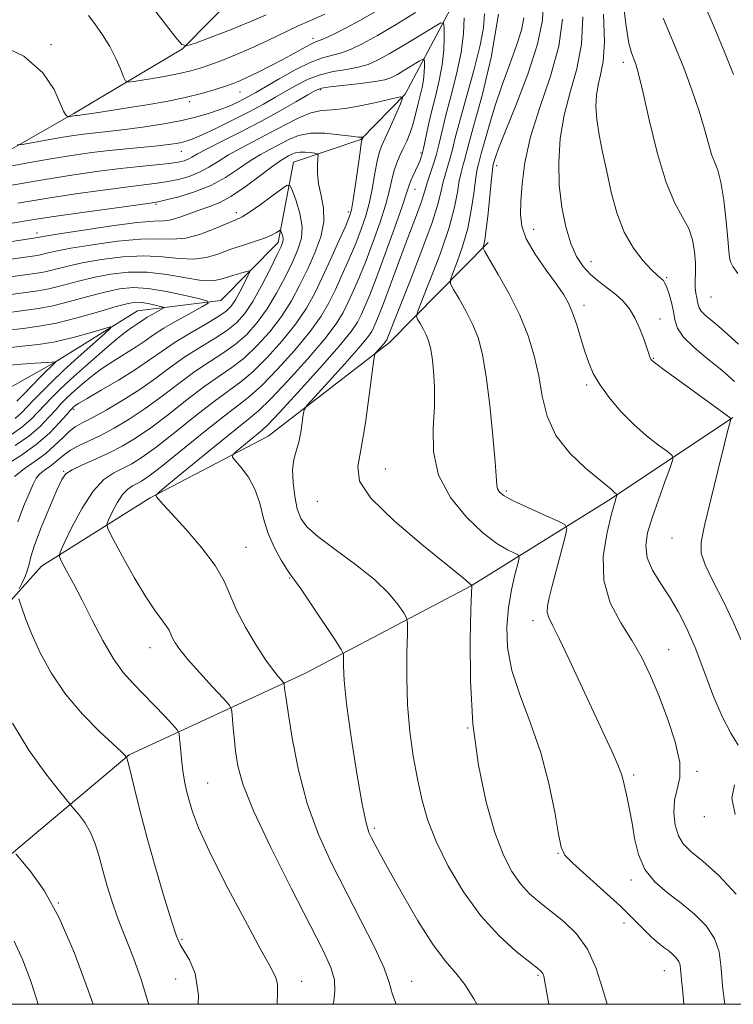
# Model space of a CAD drawing. Extents: x 2112300 to 2115200, y 312300 to 315200.
# Drawn here: x 2113749 to 2113887, y 312500 to 312690 of the extents above; entities that cross this region are included whole.
import ezdxf

# ---------------------------------------------------------------- set-up
doc = ezdxf.new("R2010")
doc.units = 0
doc.header["$MEASUREMENT"] = 0
for name, color, linetype, lineweight in [('DTM HARD BREAKLINE', 7, 'Continuous', 0), ('DTM SPOT ELEVATION', 2, 'Continuous', 13), ('GRID LINE', 7, 'Continuous', 0), ('INDEX CONTOUR', 41, 'Continuous', 13), ('INTERMEDIATE CONTOUR', 44, 'Continuous', 0)]:
    doc.layers.add(name, color=color, linetype=linetype, lineweight=lineweight)

msp = doc.modelspace()

# ---------------------------------------------------------------- linework, layer by layer
at = {"layer": 'DTM HARD BREAKLINE'}
for points in [[(2113954.47, 312968.94, 1051.91), (2113945.34, 312942.24, 1048.46), (2113938.03, 312920.5, 1045.74), (2113931.91, 312906.83, 1041.96), (2113919.68, 312879.48, 1037.05), (2113903.76, 312848.4, 1029.16), (2113890.23, 312830.34, 1024.05), (2113868.03, 312812.24, 1020.67), (2113847.07, 312793.52, 1015.56), (2113827.98, 312773.57, 1012.31), (2113816.33, 312751.8, 1008.13), (2113809.07, 312723.25, 1001.76), (2113797.42, 312701.49, 995.93), (2113780.79, 312684.65, 991.95), (2113759.79, 312672.13, 988.23), (2113728.91, 312654.59, 981.87), (2113696.15, 312639.52, 977.09), (2113673.9, 312628.85, 973.04), (2113649.77, 312622.5, 969.46), (2113620.79, 312598.16, 965.75), (2113605.46, 312570.17, 960.51), (2113592.61, 312543.45, 953.88), (2113584.7, 312519.23, 945.92), (2113577.31, 312511.13, 939.68)], [(2113893.22, 312789.08, 1003.48), (2113875.37, 312768.52, 999.37), (2113864.32, 312751.1, 995.66), (2113850.11, 312742.34, 992.47), (2113841.58, 312718.11, 989.62), (2113833.67, 312694.52, 985.24), (2113823.87, 312675.86, 980.07), (2113815.24, 312667.13, 977.88), (2113802.25, 312662.72, 974.9), (2113799.25, 312647.2, 971.45), (2113788.16, 312635.98, 968.4), (2113772.06, 312634.02, 964.82), (2113756, 312624.01, 961.96), (2113744.88, 312617.75, 958.71)], [(2113839.89, 312647.2, 994.33), (2113820.8, 312627.88, 988.43), (2113797.36, 312609.76, 984.98), (2113774.5, 312597.85, 981.87), (2113753.5, 312584.7, 977.29), (2113735.65, 312564.76, 972.38), (2113718.38, 312550.4, 969.53), (2113691.83, 312534.75, 963.43), (2113671.52, 312510.45, 957.46), (2113662.424, 312500, 955.658)], [(2113887.2, 312613.4, 998.05), (2113863.74, 312597.77, 993.8), (2113836.58, 312580.87, 987.97), (2113804.45, 312563.94, 982.79), (2113770.46, 312548.24, 976.1), (2113745.17, 312527.01, 971.45), (2113704.43, 312500.12, 961.57), (2113704.311, 312500, 961.533)]]:
    msp.add_polyline3d(points, dxfattribs=at)
at = {"layer": 'DTM SPOT ELEVATION'}
for p in [(2113806.02, 312686.69, 988.5), (2113755.34, 312685.44, 988.3), (2113866.06, 312682.04, 1001.5), (2113807.47, 312676.73, 981.7), (2113791.9, 312676.33, 987.2), (2113782.16, 312674.41, 987.7), (2113780.57, 312664.83, 983.2), (2113826.88, 312664.49, 983.7), (2113841.55, 312662.06, 994.5), (2113825.76, 312657.52, 984.8), (2113775.67, 312654.6, 977.8), (2113791.17, 312652.97, 974.5), (2113812.84, 312653.14, 977.6), (2113752.61, 312649.02, 976.5), (2113848.66, 312649.74, 996.8), (2113859.81, 312643.49, 998.7), (2113874.42, 312640.43, 1000.2), (2113858.43, 312635.07, 996.5), (2113883.01, 312636.71, 1003.1), (2113873.1, 312632.43, 998.7), (2113871.86, 312624.81, 998.1), (2113858.92, 312619.71, 995.7), (2113759.7, 312615, 970.3), (2113757.78, 312602.98, 975.9), (2113820.02, 312603.43, 988.8), (2113843.4, 312599.18, 992.3), (2113806.87, 312597.2, 987.3), (2113875.43, 312590.08, 997.3), (2113793.08, 312588.33, 982.8), (2113801.49, 312582.4, 983.9), (2113848.56, 312574.16, 991.5), (2113774.48, 312568.9, 979.3), (2113874.81, 312568.54, 994.8), (2113835.91, 312553.37, 988), (2113868, 312544.29, 992.3), (2113880.26, 312545.05, 994.3), (2113785.63, 312542.79, 978.9), (2113881.67, 312536.23, 995.5), (2113817.88, 312534.02, 984.3), (2113853.4, 312529.19, 989.9), (2113867.52, 312524.03, 991.6), (2113756.78, 312519.58, 972), (2113866.15, 312515.69, 989.3), (2113780.69, 312512.56, 976.2), (2113849.56, 312505.58, 985.8), (2113873.99, 312506.51, 989.2), (2113779.44, 312504.89, 975.2), (2113803.83, 312504.46, 978.6), (2113825.1, 312504.47, 982.7)]:
    msp.add_point(p, dxfattribs=at)
at = {"layer": 'GRID LINE', "flags": 128}
msp.add_lwpolyline([(2112500, 312500), (2115000, 312500), (2115000, 315000), (2112500, 315000), (2112500, 312500)], dxfattribs=at)
at = {"layer": 'INDEX CONTOUR', "flags": 128}
for points, elevation in [([(2113762.571, 312691.108), (2113763.819, 312689.459), (2113765.294, 312687.375), (2113766.731, 312685.077), (2113767.903, 312682.788), (2113768.774, 312680.761), (2113769.352, 312679.25), (2113769.726, 312678.444), (2113770.342, 312678.222), (2113771.721, 312678.398), (2113774.188, 312678.797), (2113777.231, 312679.313), (2113780.135, 312679.855), (2113782.376, 312680.362), (2113784.209, 312680.897), (2113786.081, 312681.548), (2113788.355, 312682.395), (2113791.038, 312683.461), (2113794.053, 312684.752), (2113797.28, 312686.241), (2113803.173, 312689.056), (2113805.274, 312690.014), (2113808.312, 312691.327)], 990), ([(2113841.873, 312691.334), (2113840.471, 312682.985), (2113838.71, 312675.61), (2113837.136, 312669.906), (2113836.159, 312666.317), (2113835.335, 312663.101), (2113835.005, 312662.01), (2113834.648, 312660.75), (2113834.301, 312659.129), (2113833.954, 312656.955), (2113833.387, 312654.013), (2113832.331, 312650.088), (2113830.649, 312645.183), (2113828.743, 312640.175), (2113827.145, 312636.166), (2113826.27, 312633.93), (2113826.036, 312632.953), (2113826.253, 312632.397), (2113826.729, 312631.592), (2113827.322, 312630.532), (2113827.899, 312629.375), (2113828.359, 312628.212), (2113828.721, 312626.842), (2113829.037, 312624.996), (2113829.328, 312622.463), (2113829.515, 312619.272), (2113829.49, 312615.506), (2113829.267, 312611.276), (2113829.338, 312606.787), (2113830.315, 312602.264), (2113832.591, 312597.947), (2113835.677, 312594.123), (2113838.864, 312591.091), (2113841.555, 312589.056), (2113843.608, 312587.848), (2113844.994, 312587.204), (2113845.712, 312586.828), (2113845.872, 312586.29), (2113845.609, 312585.131), (2113845.067, 312583.013), (2113844.42, 312580.099), (2113843.842, 312576.675), (2113843.519, 312572.964), (2113843.659, 312568.944), (2113844.477, 312564.527), (2113846.073, 312559.649), (2113848.097, 312554.328), (2113850.082, 312548.609), (2113851.652, 312542.659), (2113852.777, 312537.15), (2113853.517, 312532.885), (2113854.011, 312530.357), (2113854.737, 312528.831), (2113856.251, 312527.266), (2113858.897, 312524.883), (2113862.18, 312521.957), (2113865.389, 312519.025), (2113867.96, 312516.528), (2113869.929, 312514.527), (2113871.478, 312512.985), (2113872.766, 312511.851), (2113873.859, 312511.004), (2113874.8, 312510.311), (2113875.617, 312509.653), (2113876.281, 312508.988), (2113876.751, 312508.288), (2113877.006, 312507.546), (2113877.11, 312506.815), (2113877.15, 312506.168), (2113877.201, 312505.583), (2113877.296, 312504.679), (2113877.459, 312502.979), (2113877.725, 312500)], 990), ([(2113862.194, 312691.311), (2113862.36, 312685.974), (2113862.122, 312682.203), (2113861.637, 312679.645), (2113861.137, 312677.66), (2113860.82, 312675.694), (2113860.743, 312673.524), (2113860.925, 312671.012), (2113861.369, 312668.053), (2113862.022, 312664.674), (2113862.813, 312660.931), (2113863.706, 312656.925), (2113864.796, 312652.924), (2113866.215, 312649.238), (2113868.009, 312646.132), (2113869.893, 312643.694), (2113871.496, 312641.965), (2113872.541, 312640.939), (2113873.139, 312640.411), (2113873.491, 312640.127), (2113873.772, 312639.847), (2113874.066, 312639.38), (2113874.427, 312638.548), (2113874.882, 312637.24), (2113875.355, 312635.618), (2113875.742, 312633.912), (2113876.023, 312632.289), (2113876.528, 312630.667), (2113877.666, 312628.904), (2113879.705, 312626.901), (2113882.325, 312624.743), (2113885.065, 312622.562), (2113887.554, 312620.351)], 1000), ([(2113748.938, 312654.795), (2113754.749, 312655.768), (2113760.532, 312656.654), (2113765.861, 312657.404), (2113770.284, 312657.979), (2113775.881, 312658.66), (2113777.909, 312658.973), (2113779.991, 312659.407), (2113782.095, 312660), (2113784.078, 312660.776), (2113785.868, 312661.747), (2113787.653, 312662.884), (2113789.69, 312664.149), (2113792.159, 312665.508), (2113797.821, 312668.449), (2113800.632, 312669.975), (2113803.254, 312671.331), (2113805.591, 312672.288), (2113807.631, 312672.717), (2113809.709, 312672.872), (2113812.245, 312673.107), (2113815.462, 312673.672), (2113818.795, 312674.41), (2113821.483, 312675.06), (2113822.943, 312675.369), (2113823.313, 312675.097), (2113822.908, 312674.012), (2113820.979, 312669.615), (2113819.292, 312665.828), (2113818.806, 312664.517), (2113818.413, 312662.919), (2113818.002, 312660.631), (2113817.523, 312657.873), (2113816.942, 312655.021), (2113816.226, 312652.354), (2113815.347, 312649.762), (2113814.277, 312647.04), (2113813.015, 312644.061), (2113811.662, 312641.002), (2113810.345, 312638.12), (2113809.103, 312635.557), (2113807.619, 312633.005), (2113805.492, 312630.044), (2113802.497, 312626.442), (2113799.137, 312622.722), (2113796.093, 312619.597), (2113793.795, 312617.515), (2113791.667, 312615.858), (2113788.878, 312613.744), (2113784.914, 312610.591), (2113776.691, 312603.94), (2113774.248, 312602.048), (2113772.872, 312601.1), (2113771.988, 312600.627), (2113771.121, 312600.199), (2113770.182, 312599.558), (2113769.181, 312598.488), (2113768.147, 312596.888), (2113767.2, 312595.115), (2113766.482, 312593.644), (2113766.143, 312592.729), (2113766.369, 312591.749), (2113767.352, 312589.865), (2113769.172, 312586.546), (2113771.446, 312582.498), (2113773.678, 312578.735), (2113775.464, 312576.043), (2113776.768, 312574.298), (2113777.646, 312573.147), (2113778.176, 312572.275), (2113778.514, 312571.518), (2113778.842, 312570.751), (2113779.347, 312569.832), (2113780.256, 312568.546), (2113781.805, 312566.661), (2113784.081, 312564.097), (2113786.579, 312561.37), (2113788.645, 312559.145), (2113789.796, 312557.858), (2113790.248, 312557.032), (2113790.388, 312555.956), (2113790.538, 312554.098), (2113790.759, 312551.634), (2113791.046, 312548.913), (2113791.481, 312546.091), (2113792.47, 312542.535), (2113794.505, 312537.418), (2113797.84, 312530.316), (2113801.783, 312522.436), (2113807.961, 312510.399), (2113809.48, 312507.095), (2113810.173, 312504.723), (2113810.265, 312502.635), (2113810.023, 312500.632), (2113809.93, 312500)], 980), ([(2113746.173, 312636.965), (2113752.79, 312637.862), (2113754.954, 312638.271), (2113757.478, 312638.904), (2113760.399, 312639.681), (2113763.56, 312640.46), (2113766.842, 312641.101), (2113770.272, 312641.476), (2113773.912, 312641.459), (2113777.741, 312641.003), (2113781.397, 312640.364), (2113784.431, 312639.879), (2113786.544, 312639.795), (2113788.023, 312640.041), (2113790.699, 312640.911), (2113792.067, 312641.321), (2113793.14, 312641.628), (2113793.71, 312641.755), (2113793.788, 312641.534), (2113793.443, 312640.777), (2113792.758, 312639.394), (2113791.892, 312637.7), (2113791.016, 312636.108), (2113790.214, 312634.912), (2113789.197, 312633.92), (2113787.587, 312632.82), (2113785.148, 312631.381), (2113782.236, 312629.696), (2113779.349, 312627.938), (2113776.833, 312626.232), (2113774.421, 312624.512), (2113771.69, 312622.659), (2113768.402, 312620.63), (2113765.051, 312618.667), (2113762.312, 312617.087), (2113760.684, 312616.116), (2113759.936, 312615.625), (2113759.66, 312615.401), (2113759.476, 312615.221), (2113759.121, 312614.824), (2113758.364, 312613.943), (2113757.014, 312612.401), (2113755.046, 312610.383), (2113752.478, 312608.168), (2113749.42, 312606.008), (2113746.357, 312604.058)], 970), ([(2113748.222, 312512.194), (2113749.925, 312508.51), (2113751.494, 312504.305), (2113752.877, 312500)], 970)]:
    msp.add_lwpolyline(points, dxfattribs=dict(at, elevation=elevation))
at = {"layer": 'INTERMEDIATE CONTOUR', "flags": 128}
for points, elevation in [([(2113880.559, 312695.877), (2113883.289, 312689.619), (2113885.556, 312684.163), (2113887.355, 312679.671)], 1006), ([(2113850.565, 312694.194), (2113850.391, 312690.164), (2113849.461, 312685.538), (2113847.573, 312679.75), (2113845.245, 312673.68), (2113843.176, 312668.571), (2113841.901, 312665.35), (2113841.293, 312663.686), (2113841.06, 312662.932), (2113840.815, 312661.972), (2113840.721, 312661.253), (2113840.536, 312659.507), (2113839.876, 312652.861), (2113839.527, 312649.696), (2113839.249, 312647.721), (2113839.048, 312646.749), (2113838.919, 312646.359), (2113838.9, 312646.108), (2113839.218, 312645.473), (2113841.836, 312641.051), (2113843.939, 312637.288), (2113845.986, 312633.185), (2113847.605, 312629.197), (2113848.796, 312625.327), (2113849.66, 312621.462), (2113850.355, 312617.532), (2113851.302, 312613.636), (2113852.98, 312609.913), (2113855.654, 312606.513), (2113858.723, 312603.629), (2113862.974, 312600.143), (2113863.746, 312599.456), (2113864.347, 312598.883), (2113864.805, 312598.524), (2113864.818, 312598.451), (2113864.653, 312597.962), (2113864.362, 312596.967), (2113863.77, 312594.808), (2113862.874, 312591.179), (2113862.161, 312586.621), (2113862.237, 312581.887), (2113863.505, 312577.584), (2113865.552, 312573.74), (2113867.76, 312570.235), (2113869.648, 312566.919), (2113871.29, 312563.501), (2113872.898, 312559.66), (2113874.585, 312555.234), (2113876.059, 312550.715), (2113876.929, 312546.755), (2113876.952, 312543.811), (2113876.464, 312541.543), (2113875.95, 312539.418), (2113875.804, 312537.047), (2113876.062, 312534.64), (2113876.669, 312532.552), (2113877.62, 312530.988), (2113879.109, 312529.539), (2113881.379, 312527.645), (2113884.499, 312524.875), (2113887.829, 312521.315)], 994), ([(2113865.952, 312694.104), (2113866.555, 312689.006), (2113867.099, 312685.719), (2113867.58, 312683.876), (2113868.421, 312681.687), (2113868.961, 312679.828), (2113869.798, 312676.386), (2113871.046, 312670.936), (2113872.598, 312664.589), (2113874.295, 312658.838), (2113875.976, 312654.802), (2113877.487, 312652.089), (2113878.675, 312649.929), (2113879.43, 312647.71), (2113879.823, 312645.445), (2113879.968, 312643.304), (2113879.977, 312641.427), (2113879.942, 312639.829), (2113879.951, 312638.498), (2113880.066, 312637.411), (2113880.242, 312636.527), (2113880.406, 312635.796), (2113880.524, 312635.164), (2113880.709, 312634.569), (2113881.114, 312633.94), (2113881.862, 312633.205), (2113884.445, 312631.03), (2113886.251, 312629.429), (2113888.327, 312627.562)], 1002), ([(2113775.236, 312692.319), (2113779.47, 312686.846), (2113780.632, 312685.482), (2113781.631, 312685.197), (2113783.322, 312685.746), (2113786.29, 312686.88), (2113790.035, 312688.34), (2113793.785, 312689.863), (2113796.943, 312691.238)], 992), ([(2113744.728, 312685.762), (2113750.103, 312683.201), (2113753.764, 312680.017), (2113755.927, 312676.751), (2113757.778, 312672.592), (2113758.133, 312671.964), (2113758.317, 312671.782), (2113758.663, 312671.51), (2113758.72, 312671.506), (2113760.158, 312671.741), (2113760.397, 312671.768), (2113760.944, 312671.841), (2113764.086, 312672.304), (2113770.132, 312673.234), (2113773.846, 312673.828), (2113777.671, 312674.495), (2113781.297, 312675.23), (2113784.457, 312676.017), (2113787.069, 312676.785), (2113789.097, 312677.449), (2113790.58, 312677.969), (2113791.866, 312678.48), (2113793.374, 312679.163), (2113795.404, 312680.143), (2113797.767, 312681.328), (2113800.148, 312682.569), (2113802.276, 312683.73), (2113804.038, 312684.712), (2113805.362, 312685.431), (2113806.26, 312685.854), (2113807.073, 312686.181), (2113808.226, 312686.666), (2113810.039, 312687.506), (2113812.402, 312688.684), (2113815.103, 312690.123), (2113817.94, 312691.753)], 988), ([(2113748.871, 312666.122), (2113749.411, 312666.083), (2113750.54, 312666.273), (2113755.097, 312667.108), (2113757.641, 312667.551), (2113759.786, 312667.896), (2113761.622, 312668.153), (2113763.361, 312668.36), (2113767.403, 312668.791), (2113770.126, 312669.125), (2113773.487, 312669.596), (2113777.138, 312670.176), (2113780.623, 312670.823), (2113783.58, 312671.497), (2113786.027, 312672.186), (2113788.079, 312672.886), (2113789.833, 312673.585), (2113791.325, 312674.26), (2113792.573, 312674.884), (2113793.66, 312675.471), (2113794.927, 312676.198), (2113799.447, 312678.839), (2113802.536, 312680.552), (2113805.471, 312682.001), (2113807.826, 312682.889), (2113811.497, 312683.877), (2113813.371, 312684.577), (2113815.62, 312685.662), (2113818.498, 312687.248), (2113822.09, 312689.358), (2113825.825, 312691.632)], 986), ([(2113835.251, 312690.659), (2113835.13, 312687.578), (2113834.676, 312683.92), (2113833.795, 312679.739), (2113832.696, 312675.458), (2113831.663, 312671.596), (2113830.908, 312668.536), (2113830.344, 312666.113), (2113829.811, 312664.027), (2113829.197, 312662.05), (2113828.066, 312658.753), (2113827.741, 312657.619), (2113827.45, 312656.538), (2113826.997, 312655.114), (2113826.229, 312653.025), (2113823.839, 312646.776), (2113822.358, 312642.786), (2113819.649, 312635.426), (2113818.772, 312633.144), (2113818.193, 312631.737), (2113817.786, 312630.832), (2113817.372, 312630.032), (2113816.558, 312628.873), (2113814.894, 312626.869), (2113812.158, 312623.775), (2113809.021, 312620.304), (2113806.382, 312617.408), (2113804.904, 312615.753), (2113804.324, 312614.854), (2113804.144, 312613.943), (2113803.947, 312612.44), (2113803.649, 312610.534), (2113803.246, 312608.606), (2113802.758, 312606.916), (2113802.316, 312605.25), (2113802.077, 312603.277), (2113802.152, 312600.793), (2113802.486, 312598.123), (2113802.983, 312595.722), (2113803.637, 312593.884), (2113804.809, 312592.276), (2113806.956, 312590.402), (2113810.313, 312587.91), (2113814.253, 312585.014), (2113817.927, 312582.069), (2113820.66, 312579.398), (2113822.475, 312577.196), (2113823.566, 312575.628), (2113824.122, 312574.681), (2113824.305, 312573.636), (2113824.273, 312571.597), (2113824.176, 312567.939), (2113824.147, 312563.113), (2113824.31, 312557.842), (2113824.752, 312552.737), (2113825.413, 312547.97), (2113826.192, 312543.604), (2113827.048, 312539.624), (2113828.172, 312535.716), (2113829.814, 312531.487), (2113832.154, 312526.701), (2113835.09, 312521.725), (2113838.449, 312517.081), (2113842.008, 312513.209), (2113845.329, 312510.221), (2113847.928, 312508.146), (2113849.46, 312506.952), (2113850.17, 312506.339), (2113850.451, 312505.947), (2113850.641, 312505.406), (2113850.872, 312504.312), (2113851.598, 312500)], 986), ([(2113839.194, 312691.431), (2113838.999, 312688.728), (2113838.354, 312685.37), (2113837.156, 312680.693), (2113834.399, 312670.751), (2113833.533, 312667.426), (2113832.996, 312665.211), (2113832.573, 312663.564), (2113832.101, 312662.03), (2113831.611, 312660.498), (2113831.184, 312658.941), (2113830.824, 312657.232), (2113830.24, 312654.833), (2113829.063, 312651.104), (2113827.089, 312645.75), (2113824.779, 312639.832), (2113821.496, 312631.563), (2113820.267, 312628.402), (2113820.194, 312628.261), (2113820.049, 312628.056), (2113819.755, 312627.701), (2113818.249, 312626.027), (2113817.972, 312625.613), (2113817.764, 312624.606), (2113817.444, 312622.144), (2113816.884, 312617.736), (2113816.143, 312612.383), (2113815.33, 312607.459), (2113814.691, 312603.922), (2113815.011, 312601.077), (2113817.214, 312597.813), (2113821.774, 312593.396), (2113827.377, 312588.617), (2113835.091, 312582.336), (2113836.247, 312581.368), (2113836.715, 312580.958), (2113836.701, 312580.733), (2113836.658, 312579.512), (2113836.56, 312576.263), (2113836.427, 312570.347), (2113836.469, 312562.591), (2113836.945, 312554.187), (2113838.024, 312546.187), (2113839.532, 312539.083), (2113841.206, 312533.225), (2113842.841, 312528.841), (2113844.453, 312525.661), (2113846.115, 312523.291), (2113847.899, 312521.367), (2113849.863, 312519.651), (2113852.067, 312517.933), (2113854.51, 312516.002), (2113856.961, 312513.64), (2113859.13, 312510.624), (2113860.797, 312506.899), (2113862.024, 312503.058), (2113862.901, 312500)], 988), ([(2113846.808, 312690.621), (2113846.346, 312688.224), (2113845.379, 312685.254), (2113844.06, 312681.689), (2113842.603, 312677.695), (2113841.208, 312673.5), (2113840.004, 312669.565), (2113839.097, 312666.419), (2113838.555, 312664.425), (2113838.097, 312662.638), (2113837.91, 312661.991), (2113837.686, 312661.002), (2113837.419, 312659.318), (2113837.095, 312656.708), (2113836.631, 312653.437), (2113835.929, 312649.892), (2113834.949, 312646.452), (2113833.895, 312643.462), (2113833.032, 312641.261), (2113832.584, 312640.019), (2113832.628, 312639.213), (2113833.201, 312638.152), (2113834.283, 312636.322), (2113835.63, 312633.91), (2113836.942, 312631.28), (2113837.989, 312628.634), (2113838.812, 312625.52), (2113839.529, 312621.323), (2113840.217, 312615.753), (2113840.821, 312609.816), (2113841.251, 312604.839), (2113841.553, 312600.303), (2113841.693, 312599.582), (2113842.062, 312598.988), (2113842.966, 312598.273), (2113844.743, 312597.29), (2113847.531, 312595.974), (2113850.666, 312594.579), (2113853.283, 312593.445), (2113854.719, 312592.735), (2113855.105, 312591.929), (2113854.772, 312590.342), (2113852.278, 312580.876), (2113851.672, 312578.518), (2113851.35, 312576.92), (2113851.317, 312575.788), (2113851.601, 312574.771), (2113852.322, 312573.289), (2113853.623, 312570.71), (2113855.564, 312566.644), (2113863.829, 312548.887), (2113864.988, 312546.265), (2113865.678, 312544.454), (2113866.068, 312543.081), (2113866.772, 312539.905), (2113867.24, 312537.672), (2113867.721, 312535.019), (2113868.21, 312532.02), (2113868.934, 312528.937), (2113870.18, 312526.075), (2113872.134, 312523.656), (2113874.591, 312521.548), (2113877.246, 312519.534), (2113879.808, 312517.429), (2113882.022, 312515.172), (2113883.653, 312512.735), (2113884.545, 312510.136), (2113884.911, 312507.578), (2113885.05, 312505.311), (2113885.209, 312503.489), (2113885.654, 312500)], 992), ([(2113854.261, 312690.394), (2113853.546, 312685.169), (2113851.937, 312679.352), (2113849.904, 312673.324), (2113848.089, 312667.612), (2113846.98, 312662.657), (2113846.452, 312658.534), (2113846.228, 312655.227), (2113846.131, 312652.642), (2113846.373, 312650.371), (2113847.271, 312647.927), (2113848.989, 312644.988), (2113851.116, 312641.898), (2113853.092, 312639.167), (2113854.493, 312637.134), (2113855.447, 312635.461), (2113856.215, 312633.639), (2113857.008, 312631.306), (2113857.82, 312628.684), (2113858.597, 312626.142), (2113859.33, 312623.939), (2113860.206, 312621.901), (2113861.464, 312619.744), (2113863.268, 312617.273), (2113865.508, 312614.644), (2113868, 312612.104), (2113870.54, 312609.873), (2113872.83, 312608.077), (2113874.552, 312606.818), (2113875.46, 312606.065), (2113875.598, 312605.258), (2113875.085, 312603.707), (2113874.068, 312600.955), (2113872.811, 312597.486), (2113871.607, 312594.02), (2113870.727, 312591.108), (2113870.351, 312588.634), (2113870.638, 312586.31), (2113871.666, 312583.902), (2113873.202, 312581.366), (2113874.935, 312578.711), (2113876.616, 312575.901), (2113878.246, 312572.732), (2113879.892, 312568.956), (2113881.6, 312564.478), (2113883.355, 312559.81), (2113885.116, 312555.613), (2113886.815, 312552.4), (2113888.253, 312550.076)], 996), ([(2113858.227, 312690.853), (2113857.953, 312685.572), (2113857.028, 312680.748), (2113855.758, 312676.243), (2113854.572, 312671.821), (2113853.818, 312667.306), (2113853.528, 312662.758), (2113853.653, 312658.297), (2113854.138, 312654.059), (2113854.909, 312650.225), (2113855.88, 312646.995), (2113856.989, 312644.497), (2113858.247, 312642.586), (2113859.683, 312641.047), (2113861.298, 312639.69), (2113862.978, 312638.421), (2113864.575, 312637.175), (2113865.98, 312635.875), (2113867.201, 312634.402), (2113868.278, 312632.629), (2113869.235, 312630.517), (2113870.04, 312628.378), (2113871.209, 312624.947), (2113871.329, 312624.67), (2113871.532, 312624.414), (2113872.291, 312623.802), (2113874.155, 312622.423), (2113877.397, 312620.073), (2113886.168, 312613.749), (2113886.805, 312613.216), (2113886.839, 312612.988), (2113886.698, 312612.56), (2113886.334, 312611.239), (2113885.578, 312608.286), (2113884.355, 312603.342), (2113882.954, 312597.575), (2113881.756, 312592.533), (2113881.092, 312589.31), (2113881.103, 312587.176), (2113881.881, 312584.944), (2113883.428, 312581.729), (2113885.38, 312577.847), (2113887.28, 312573.911), (2113888.827, 312570.378)], 998), ([(2113873.718, 312690.591), (2113875.798, 312685.7), (2113877.712, 312680.97), (2113879.369, 312676.548), (2113880.711, 312672.564), (2113881.715, 312669.136), (2113882.473, 312666.333), (2113883.105, 312664.213), (2113883.71, 312662.701), (2113884.305, 312661.178), (2113884.886, 312658.889), (2113885.44, 312655.376), (2113885.915, 312651.357), (2113886.251, 312647.847), (2113886.421, 312645.598), (2113886.536, 312644.328), (2113886.744, 312643.492), (2113887.206, 312642.583), (2113888.156, 312641.24)], 1004), ([(2113746.066, 312661.726), (2113750.889, 312662.602), (2113755.714, 312663.445), (2113759.783, 312664.099), (2113763.264, 312664.587), (2113766.565, 312664.978), (2113769.962, 312665.329), (2113776.024, 312665.92), (2113778.083, 312666.151), (2113779.532, 312666.352), (2113780.585, 312666.542), (2113781.494, 312666.766), (2113782.648, 312667.181), (2113784.466, 312667.974), (2113787.204, 312669.255), (2113790.468, 312670.841), (2113793.694, 312672.475), (2113796.446, 312673.952), (2113798.786, 312675.282), (2113800.901, 312676.523), (2113802.964, 312677.713), (2113805.096, 312678.784), (2113807.404, 312679.645), (2113809.933, 312680.242), (2113812.477, 312680.675), (2113814.768, 312681.087), (2113816.661, 312681.622), (2113818.504, 312682.435), (2113820.767, 312683.686), (2113823.717, 312685.429), (2113826.82, 312687.302), (2113829.338, 312688.836), (2113830.734, 312689.635), (2113831.257, 312689.593), (2113831.355, 312688.673), (2113831.382, 312686.886), (2113831.311, 312684.434), (2113831.022, 312681.569), (2113830.441, 312678.517), (2113829.687, 312675.431), (2113828.927, 312672.441), (2113828.295, 312669.678), (2113827.402, 312665.397), (2113827.076, 312664.087), (2113826.751, 312663.131), (2113826.355, 312662.235), (2113825.302, 312660.054), (2113824.846, 312659.024), (2113824.52, 312658.108), (2113824.086, 312656.73), (2113823.231, 312654.162), (2113821.768, 312649.993), (2113819.982, 312645.047), (2113818.28, 312640.467), (2113816.978, 312637.129), (2113816.032, 312634.869), (2113815.306, 312633.261), (2113814.59, 312631.845), (2113813.368, 312630.02), (2113811.054, 312627.153), (2113807.343, 312622.916), (2113803.105, 312618.226), (2113799.496, 312614.308), (2113797.349, 312612.047), (2113796.197, 312610.949), (2113791.152, 312606.829), (2113790.484, 312606.213), (2113790.454, 312605.747), (2113791.036, 312605.027), (2113792.154, 312603.734), (2113793.513, 312601.874), (2113794.776, 312599.535), (2113795.703, 312596.817), (2113796.469, 312593.896), (2113797.351, 312590.957), (2113798.538, 312588.198), (2113799.833, 312585.83), (2113800.95, 312584.066), (2113801.731, 312582.956), (2113802.531, 312581.875), (2113803.835, 312580.03), (2113805.933, 312576.938), (2113810.354, 312570.306), (2113811.48, 312568.57), (2113811.886, 312567.667), (2113811.922, 312566.826), (2113811.907, 312565.315), (2113812.045, 312562.566), (2113812.512, 312558.057), (2113813.404, 312551.631), (2113814.51, 312544.604), (2113815.542, 312538.663), (2113816.284, 312535.046), (2113816.821, 312533.203), (2113817.314, 312532.141), (2113817.945, 312530.944), (2113818.981, 312529.026), (2113820.714, 312525.886), (2113823.295, 312521.292), (2113826.318, 312516.12), (2113829.238, 312511.524), (2113831.639, 312508.327), (2113833.618, 312506.034), (2113835.4, 312503.823), (2113837.145, 312501.059), (2113837.683, 312500)], 984), ([(2113746.679, 312658.097), (2113753.787, 312659.339), (2113759.742, 312660.298), (2113764.609, 312660.994), (2113768.76, 312661.508), (2113772.477, 312661.912), (2113775.682, 312662.239), (2113778.205, 312662.513), (2113779.948, 312662.761), (2113781.091, 312663.014), (2113781.886, 312663.31), (2113782.613, 312663.701), (2113783.68, 312664.319), (2113785.521, 312665.312), (2113788.419, 312666.776), (2113792.043, 312668.593), (2113795.905, 312670.59), (2113799.555, 312672.589), (2113802.687, 312674.385), (2113805.027, 312675.763), (2113806.482, 312676.587), (2113807.658, 312677.016), (2113809.338, 312677.288), (2113815.212, 312677.942), (2113818.038, 312678.298), (2113819.926, 312678.652), (2113821.185, 312679.084), (2113822.346, 312679.703), (2113823.795, 312680.559), (2113826.556, 312682.232), (2113827.241, 312682.625), (2113827.498, 312682.604), (2113827.546, 312682.152), (2113827.559, 312681.274), (2113827.524, 312680.071), (2113827.382, 312678.663), (2113827.096, 312677.162), (2113826.723, 312675.628), (2113826.34, 312674.109), (2113825.669, 312671.201), (2113825.266, 312669.756), (2113824.746, 312668.284), (2113824.137, 312666.811), (2113823.482, 312665.378), (2113822.829, 312664.001), (2113822.221, 312662.611), (2113821.705, 312661.119), (2113821.283, 312659.413), (2113820.807, 312657.307), (2113820.087, 312654.592), (2113818.997, 312651.173), (2113817.665, 312647.405), (2113816.278, 312643.754), (2113814.997, 312640.595), (2113813.847, 312637.935), (2113812.826, 312635.69), (2113811.846, 312633.701), (2113810.494, 312631.513), (2113808.273, 312628.598), (2113804.92, 312624.679), (2113801.121, 312620.474), (2113797.795, 312616.953), (2113795.531, 312614.746), (2113793.599, 312613.128), (2113790.94, 312611.033), (2113786.883, 312607.754), (2113782.308, 312604.002), (2113778.483, 312600.848), (2113776.363, 312599.077), (2113775.649, 312598.35), (2113775.728, 312598.043), (2113777.058, 312596.584), (2113778.779, 312594.719), (2113781.443, 312591.81), (2113784.475, 312588.307), (2113787.124, 312584.816), (2113788.861, 312581.78), (2113791.305, 312576.041), (2113793.037, 312572.726), (2113795.033, 312569.388), (2113796.906, 312566.527), (2113798.347, 312564.523), (2113799.348, 312563.279), (2113800.301, 312562.218), (2113800.429, 312561.984), (2113800.467, 312561.679), (2113800.53, 312561.031), (2113800.729, 312559.483), (2113801.182, 312556.403), (2113801.992, 312551.426), (2113803.217, 312545.239), (2113804.902, 312538.793), (2113807.065, 312532.83), (2113809.609, 312527.255), (2113812.409, 312521.765), (2113815.293, 312516.214), (2113817.893, 312511.067), (2113819.789, 312506.952), (2113820.769, 312504.192), (2113821.415, 312501.893), (2113822.1, 312500)], 982), ([(2113743.938, 312650.306), (2113751.646, 312651.576), (2113755.911, 312652.235), (2113761.382, 312653.021), (2113767.12, 312653.815), (2113774.538, 312654.823), (2113776.08, 312655.081), (2113777.613, 312655.432), (2113780.035, 312656.053), (2113783.098, 312656.986), (2113786.27, 312658.242), (2113789.122, 312659.793), (2113791.627, 312661.45), (2113793.86, 312662.986), (2113795.892, 312664.236), (2113797.776, 312665.266), (2113801.313, 312667.123), (2113803.229, 312667.895), (2113805.526, 312668.335), (2113808.291, 312668.331), (2113811.098, 312668.053), (2113813.388, 312667.74), (2113814.754, 312667.581), (2113815.379, 312667.552), (2113815.676, 312667.596), (2113815.697, 312667.581), (2113815.51, 312667.146), (2113815.458, 312666.977), (2113815.353, 312666.338), (2113815.121, 312664.72), (2113814.239, 312658.439), (2113813.798, 312655.451), (2113813.455, 312653.534), (2113813.03, 312652.118), (2113812.276, 312650.326), (2113811.034, 312647.526), (2113809.478, 312644.068), (2113807.864, 312640.549), (2113806.359, 312637.413), (2113804.744, 312634.497), (2113802.711, 312631.489), (2113800.074, 312628.205), (2113797.154, 312624.97), (2113794.392, 312622.242), (2113792.067, 312620.288), (2113786.972, 312616.583), (2113783.297, 312613.719), (2113779.277, 312610.51), (2113775.657, 312607.664), (2113772.978, 312605.711), (2113771.005, 312604.473), (2113769.301, 312603.597), (2113767.507, 312602.712), (2113765.566, 312601.386), (2113763.492, 312599.171), (2113761.352, 312595.858), (2113759.391, 312592.19), (2113757.907, 312589.145), (2113757.122, 312587.404), (2113757.003, 312586.451), (2113757.448, 312585.469), (2113758.362, 312583.784), (2113759.68, 312581.303), (2113761.344, 312578.077), (2113763.28, 312574.244), (2113765.351, 312570.285), (2113767.402, 312566.771), (2113769.327, 312564.101), (2113771.212, 312561.992), (2113773.194, 312559.996), (2113775.327, 312557.801), (2113777.346, 312555.668), (2113778.902, 312554), (2113779.758, 312553.034), (2113780.1, 312552.344), (2113780.22, 312551.339), (2113780.361, 312549.598), (2113780.568, 312547.377), (2113780.833, 312545.105), (2113781.154, 312543.102), (2113781.548, 312541.264), (2113782.033, 312539.384), (2113782.696, 312537.182), (2113783.874, 312534.102), (2113785.974, 312529.517), (2113789.184, 312523.174), (2113792.81, 312516.308), (2113795.948, 312510.532), (2113797.903, 312507.01), (2113798.843, 312505.14), (2113799.148, 312503.877), (2113799.167, 312502.302), (2113799.11, 312500)], 978), ([(2113740.219, 312646.275), (2113752.79, 312648.192), (2113753.114, 312648.262), (2113754.244, 312648.462), (2113756.944, 312648.903), (2113761.606, 312649.631), (2113767.127, 312650.441), (2113772.031, 312651.066), (2113775.223, 312651.328), (2113777.138, 312651.414), (2113778.59, 312651.599), (2113780.234, 312652.085), (2113783.984, 312653.482), (2113785.852, 312654.118), (2113787.836, 312654.902), (2113790.145, 312656.129), (2113792.875, 312657.964), (2113795.662, 312660.03), (2113798.029, 312661.825), (2113799.626, 312662.965), (2113800.616, 312663.587), (2113801.295, 312663.956), (2113801.919, 312664.283), (2113802.611, 312664.554), (2113803.458, 312664.704), (2113804.495, 312664.694), (2113805.546, 312664.582), (2113806.387, 312664.454), (2113806.847, 312664.345), (2113806.997, 312664.078), (2113806.965, 312663.426), (2113806.881, 312662.221), (2113806.881, 312660.543), (2113807.101, 312658.535), (2113807.593, 312656.312), (2113808.064, 312653.876), (2113808.134, 312651.203), (2113807.529, 312648.291), (2113806.398, 312645.223), (2113804.991, 312642.099), (2113803.499, 312639.008), (2113801.855, 312635.957), (2113799.93, 312632.935), (2113797.652, 312629.968), (2113795.17, 312627.218), (2113792.691, 312624.886), (2113790.337, 312623.06), (2113787.894, 312621.393), (2113785.066, 312619.422), (2113781.679, 312616.846), (2113778.05, 312614.003), (2113774.62, 312611.388), (2113771.708, 312609.373), (2113769.138, 312607.846), (2113766.613, 312606.567), (2113763.954, 312605.352), (2113761.435, 312604.233), (2113759.451, 312603.299), (2113758.24, 312602.519), (2113757.43, 312601.406), (2113756.495, 312599.357), (2113755.075, 312596.035), (2113753.468, 312592.165), (2113752.141, 312588.736), (2113751.42, 312586.475), (2113751.095, 312585.067), (2113750.818, 312583.934), (2113750.331, 312582.642), (2113749.734, 312581.33), (2113749.22, 312580.282)], 976), ([(2113746.266, 312643.804), (2113749.477, 312644.282), (2113752.655, 312644.725), (2113753.511, 312644.886), (2113754.569, 312645.142), (2113756.296, 312645.535), (2113759.15, 312646.089), (2113763.353, 312646.788), (2113768.175, 312647.453), (2113772.656, 312647.864), (2113776.094, 312647.901), (2113778.814, 312647.844), (2113781.402, 312648.074), (2113784.27, 312648.846), (2113787.121, 312649.913), (2113791.066, 312651.564), (2113792.283, 312652.156), (2113793.728, 312653.058), (2113795.796, 312654.505), (2113798.079, 312656.166), (2113799.972, 312657.563), (2113801.045, 312658.287), (2113801.581, 312658.185), (2113802.037, 312657.17), (2113802.74, 312655.246), (2113803.48, 312652.79), (2113803.916, 312650.27), (2113803.781, 312648.023), (2113803.112, 312645.851), (2113802.019, 312643.429), (2113800.609, 312640.538), (2113798.961, 312637.408), (2113797.149, 312634.381), (2113795.229, 312631.73), (2113793.186, 312629.466), (2113790.988, 312627.53), (2113788.607, 312625.834), (2113786.008, 312624.161), (2113783.161, 312622.259), (2113780.062, 312619.973), (2113776.823, 312617.496), (2113773.585, 312615.112), (2113770.474, 312613.053), (2113767.566, 312611.34), (2113764.923, 312609.944), (2113762.602, 312608.824), (2113760.643, 312607.894), (2113759.085, 312607.06), (2113757.923, 312606.246), (2113756.099, 312604.682), (2113755.091, 312603.953), (2113754.064, 312603.236), (2113753.17, 312602.498), (2113752.497, 312601.663), (2113751.886, 312600.495), (2113751.115, 312598.716), (2113750.05, 312596.175), (2113748.919, 312593.224)], 974), ([(2113746.972, 312640.491), (2113752.691, 312641.289), (2113754.232, 312641.578), (2113758.347, 312642.608), (2113761.355, 312643.275), (2113765.097, 312643.944), (2113769.223, 312644.464), (2113773.285, 312644.661), (2113776.918, 312644.452), (2113780.105, 312644.104), (2113782.917, 312643.976), (2113785.435, 312644.328), (2113787.797, 312645.041), (2113790.153, 312645.897), (2113792.583, 312646.714), (2113794.89, 312647.452), (2113796.806, 312648.107), (2113798.134, 312648.67), (2113798.951, 312649.121), (2113799.637, 312649.59), (2113799.753, 312649.569), (2113799.851, 312649.35), (2113800.003, 312648.936), (2113800.161, 312648.406), (2113800.256, 312647.862), (2113800.198, 312647.317), (2113799.846, 312646.427), (2113799.047, 312644.759), (2113797.72, 312642.068), (2113796.068, 312638.86), (2113794.369, 312635.826), (2113792.806, 312633.493), (2113791.202, 312631.714), (2113789.288, 312630.175), (2113786.878, 312628.609), (2113784.122, 312626.928), (2113781.255, 312625.1), (2113778.444, 312623.101), (2113775.596, 312620.989), (2113772.549, 312618.836), (2113769.243, 312616.732), (2113766.01, 312614.84), (2113763.284, 312613.343), (2113761.364, 312612.336), (2113760.014, 312611.567), (2113758.866, 312610.703), (2113757.602, 312609.491), (2113756.11, 312608.022), (2113754.329, 312606.473), (2113752.26, 312604.977), (2113750.152, 312603.505), (2113748.316, 312601.99)], 972), ([(2113746.295, 312633.58), (2113750.072, 312634.059), (2113752.924, 312634.441), (2113755.675, 312634.963), (2113758.933, 312635.784), (2113762.451, 312636.754), (2113765.766, 312637.646), (2113768.573, 312638.261), (2113771.205, 312638.515), (2113774.151, 312638.352), (2113777.691, 312637.772), (2113781.271, 312636.998), (2113784.125, 312636.312), (2113785.635, 312635.89), (2113785.769, 312635.506), (2113784.643, 312634.833), (2113782.457, 312633.647), (2113779.758, 312632.146), (2113777.18, 312630.635), (2113775.182, 312629.342), (2113773.533, 312628.196), (2113771.833, 312627.045), (2113767.475, 312624.345), (2113765.124, 312622.782), (2113762.916, 312621.113), (2113760.969, 312619.486), (2113759.394, 312618.078), (2113758.233, 312616.99), (2113757.278, 312616.024), (2113756.262, 312614.906), (2113754.946, 312613.432), (2113753.233, 312611.686), (2113751.051, 312609.82), (2113748.423, 312607.983)], 968), ([(2113746.416, 312630.195), (2113749.951, 312630.613), (2113753.057, 312631.02), (2113756.396, 312631.656), (2113760.388, 312632.665), (2113764.503, 312633.827), (2113767.971, 312634.832), (2113770.247, 312635.436), (2113771.678, 312635.668), (2113772.836, 312635.628), (2113774.15, 312635.412), (2113775.478, 312635.125), (2113776.537, 312634.869), (2113777.097, 312634.714), (2113777.147, 312634.572), (2113776.729, 312634.322), (2113774.917, 312633.324), (2113773.96, 312632.764), (2113773.218, 312632.284), (2113771.976, 312631.432), (2113771.156, 312630.907), (2113769.899, 312630.023), (2113767.936, 312628.478), (2113765.146, 312626.11), (2113762.003, 312623.347), (2113759.128, 312620.754), (2113756.99, 312618.76), (2113755.435, 312617.225), (2113754.158, 312615.869), (2113752.882, 312614.466), (2113751.447, 312613.004), (2113749.722, 312611.527), (2113747.642, 312610.068)], 966), ([(2113746.538, 312626.812), (2113749.793, 312627.155), (2113752.896, 312627.509), (2113756.122, 312628.046), (2113759.605, 312628.863), (2113762.911, 312629.78), (2113765.467, 312630.546), (2113766.801, 312630.913), (2113766.862, 312630.666), (2113765.697, 312629.593), (2113763.45, 312627.599), (2113760.618, 312625.062), (2113757.787, 312622.479), (2113755.428, 312620.247), (2113753.552, 312618.39), (2113752.055, 312616.832), (2113750.818, 312615.499), (2113749.661, 312614.323), (2113748.394, 312613.235)], 964), ([(2113746.66, 312623.428), (2113749.582, 312623.681), (2113752.31, 312623.87), (2113755.601, 312624.079), (2113756.212, 312624.145), (2113756.19, 312624.119), (2113753.408, 312621.329), (2113751.612, 312619.504), (2113749.952, 312617.795), (2113748.754, 312616.532)], 962), ([(2113749.147, 312578.329), (2113749.61, 312576.824), (2113750.383, 312574.584), (2113751.551, 312571.63), (2113753.195, 312568.029), (2113755.374, 312564.036), (2113758.144, 312559.955), (2113761.442, 312556.087), (2113764.742, 312552.746), (2113768.949, 312548.789), (2113769.62, 312548.128), (2113769.951, 312547.743), (2113770.016, 312547.603), (2113770.214, 312546.916), (2113770.654, 312545.164), (2113771.425, 312541.967), (2113772.53, 312537.504), (2113773.949, 312532.096), (2113775.62, 312526.156), (2113777.298, 312520.475), (2113778.692, 312515.94), (2113779.616, 312513.147), (2113780.302, 312511.546), (2113781.082, 312510.298), (2113782.16, 312508.619), (2113783.229, 312505.946), (2113783.849, 312501.768), (2113783.811, 312500)], 976), ([(2113747.89, 312554.345), (2113751.085, 312549.089), (2113754.357, 312544.546), (2113756.981, 312541.215), (2113759.18, 312538.496), (2113759.774, 312537.804), (2113760.711, 312536.69), (2113761.874, 312535.12), (2113762.999, 312533.2), (2113763.89, 312531.019), (2113764.628, 312528.573), (2113765.365, 312525.839), (2113766.214, 312522.838), (2113767.154, 312519.786), (2113768.125, 312516.942), (2113769.094, 312514.441), (2113770.133, 312511.897), (2113771.341, 312508.799), (2113772.752, 312504.817), (2113774.151, 312500.359), (2113774.243, 312500)], 974), ([(2113887.513, 312542.383), (2113887.012, 312539.823), (2113887.66, 312536.707)], 996), ([(2113748.57, 312529.051), (2113749.598, 312527.864), (2113751.464, 312525.611), (2113753.997, 312521.987), (2113756.905, 312516.726), (2113759.888, 312509.854), (2113762.617, 312502.565), (2113763.497, 312500)], 972)]:
    msp.add_lwpolyline(points, dxfattribs=dict(at, elevation=elevation))

doc.saveas('drawing.dxf')
